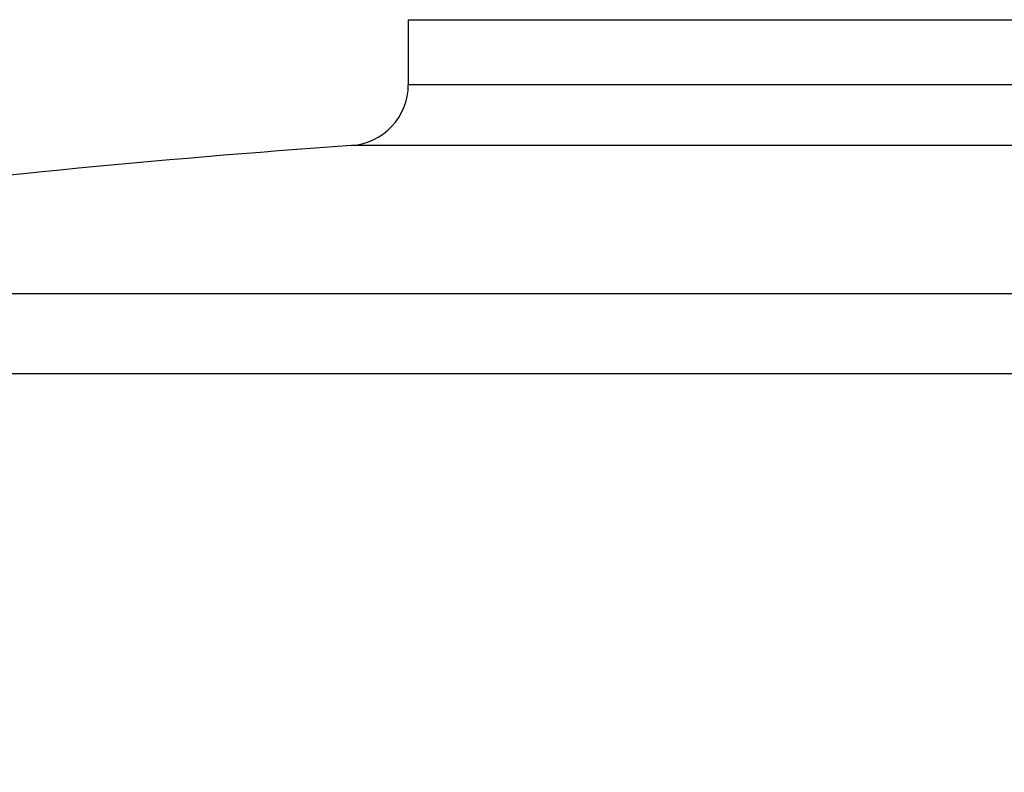
# Model space of a CAD drawing. Units: millimetres. Extents: x 11 to 385, y 11 to 269.
# Drawn here: x 168 to 193, y 199 to 218 of the extents above; entities that cross this region are included whole.
import ezdxf

# ---------------------------------------------------------------- set-up
doc = ezdxf.new("R2010")
doc.units = ezdxf.units.MM
doc.header["$LTSCALE"] = 1.333333
for name, color, linetype, lineweight, true_color in [('Dimension (ISO)', 7, 'Continuous', 18, 0x000040), ('Visible (ISO)', 7, 'Continuous', 25, 0x000040), ('Visible Narrow (ISO)', 7, 'Continuous', 25, 0x000040)]:
    doc.layers.add(name, color=color, linetype=linetype, lineweight=lineweight, true_color=true_color)
doc.styles.add('Samuel Heath (ISO)', font='tahoma.ttf')
doc.dimstyles.new('Samuel Heath (ISO)', dxfattribs={"dimscale": 1.333333, "dimtxt": 3, "dimasz": 2.5, "dimexe": 1, "dimexo": 1.5, "dimgap": 0.762, "dimtad": 0, "dimtih": 1, "dimtoh": 1, "dimzin": 0, "dimdsep": 46, "dimtxsty": 'Samuel Heath (ISO)', "dimcen": 0.09, "dimdle": 10, "dimclrd": 256, "dimclre": 256, "dimclrt": 256, "dimazin": 0, "dimtfac": 1, "dimtmove": 0, "dimatfit": 3, "dimfxl": 1, "dimtolj": 1, "dimtzin": 0, "dimlwd": 15, "dimlwe": 15, "dimarcsym": 0})

# ---------------------------------------------------------------- blocks, each defined once
blk = doc.blocks.new('*D7')
at = {"layer": 'Defpoints', "color": 0, "transparency": 16777216}
for p in [(117.463, 253.701), (182.696, 253.701), (197.322, 180.724)]:
    blk.add_point(p, dxfattribs=at)
at = {"layer": 'Dimension (ISO)', "color": 176, "lineweight": 15, "true_color": 0x000080, "transparency": 16777216}
for p, q in [((180.696, 253.701), (116.129, 253.701)), ((117.463, 250.368), (117.463, 223.953)), ((117.463, 184.058), (117.463, 210.473)), ((195.322, 180.724), (116.129, 180.724))]:
    blk.add_line(p, q, dxfattribs=at)
at = {"layer": 'Dimension (ISO)', "color": 176, "true_color": 0x000080, "transparency": 16777216}
for points in [[(116.907, 250.368), (118.018, 250.368), (117.463, 253.701)], [(116.907, 184.058), (118.018, 184.058), (117.463, 180.724)]]:
    blk.add_solid(points, dxfattribs=at)
at = {"layer": 'Dimension (ISO)', "color": 176, "lineweight": 18, "true_color": 0x000080, "transparency": 16777216, "char_height": 4, "attachment_point": 2, "style": 'Samuel Heath (ISO)'}
for s, insert in [('\\A1; 72.98', (117.463, 222.412)), ('\\A1;[2 7/8]', (117.463, 216.197))]:
    blk.add_mtext(s, dxfattribs=dict(at, insert=insert))

msp = doc.modelspace()

# ---------------------------------------------------------------- linework, layer by layer
at = {"layer": 'Visible (ISO)'}
for q in [(209.8961, 217.7109), (177.8961, 216.1138)]:
    msp.add_line((177.8961, 217.7109), q, dxfattribs=at)
for centre, radius, start, end in [((176.3961, 216.1138), 1.5, 273.99001, 0), ((193.8961, -34.7766), 250, 93.990008, 100.571812)]:
    msp.add_arc(centre, radius, start, end, dxfattribs=at)
at = {"layer": 'Visible Narrow (ISO)'}
for p, q in [((209.8961, 216.1138), (177.8961, 216.1138)), ((211.2917, 214.6175), (176.5004, 214.6175)), ((148.0291, 210.9799), (239.763, 210.9799)), ((146.3961, 209.0138), (241.3961, 209.0138))]:
    msp.add_line(p, q, dxfattribs=at)

# ---------------------------------------------------------------- dimensions: what is measured, and where the dimension line sits
at = {"layer": 'Dimension (ISO)', "color": 176, "lineweight": 18, "true_color": 0x000080}
dim = msp.add_linear_dim(base=(117.4626, 253.7012), p1=(197.3219, 180.7244), p2=(182.6961, 253.7012), angle=270, text=' <>\\X[2 7/8]', dimstyle='Samuel Heath (ISO)', override={"dimgap": 0.762, "dimdec": 2, "dimpost": '\\X', "dimtol": 0, "dimlim": 0, "dimtp": 0, "dimtm": 0, "dimtdec": 2, "dimtofl": 0, "dimatfit": 1, "dimtvp": -0.25}, dxfattribs=at)
dim.commit()
dim.dimension.update_dxf_attribs({"geometry": '*D7', "text_midpoint": (117.4626, 217.2128), "dimtype": 160})

doc.saveas('drawing.dxf')
